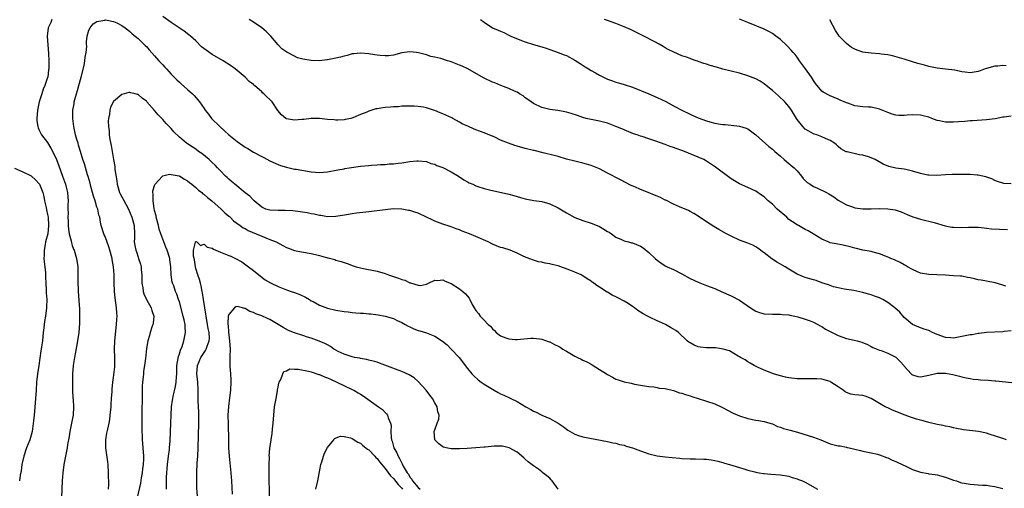
# Model space of a CAD drawing. Units: inches. Extents: x 2568000 to 2571000, y 1500000 to 1503000.
# Drawn here: x 2570290 to 2570529, y 1501029 to 1501143 of the extents above; entities that cross this region are included whole.
import ezdxf

# ---------------------------------------------------------------- set-up
doc = ezdxf.new("R2010")
doc.units = ezdxf.units.IN
doc.header["$MEASUREMENT"] = 0
doc.layers.add('LD25681500_10ft', color=71, linetype='Continuous')

msp = doc.modelspace()

# ---------------------------------------------------------------- linework, layer by layer
at = {"layer": 'LD25681500_10ft'}
for points, elevation in [([(2570298.06, 1501143), (2570297.76, 1501142.24), (2570297.16, 1501141), (2570296.92, 1501139), (2570297.21, 1501134.79), (2570297.29, 1501133), (2570297.28, 1501131), (2570297.25, 1501130.75), (2570297.03, 1501129), (2570297, 1501128.9), (2570296.37, 1501127), (2570295.94, 1501126.06), (2570295.57, 1501125), (2570294.96, 1501123), (2570294.62, 1501121.38), (2570294.57, 1501121), (2570294.4, 1501119), (2570294.43, 1501118.43), (2570294.62, 1501117), (2570294.7, 1501116.7), (2570295, 1501116.13), (2570295.34, 1501115.34), (2570295.52, 1501115), (2570297, 1501113.11), (2570297.81, 1501111.81), (2570299, 1501109.41), (2570299.69, 1501107.69), (2570300.65, 1501105), (2570301.32, 1501103), (2570301.64, 1501101.64), (2570301.81, 1501101), (2570301.9, 1501099.9), (2570302.01, 1501099), (2570301.95, 1501098.05), (2570301.95, 1501097), (2570301.98, 1501095.98), (2570301.91, 1501095), (2570301.98, 1501093.98), (2570302.02, 1501093), (2570302.08, 1501092.08), (2570302.27, 1501091), (2570302.72, 1501089.28), (2570302.78, 1501088.78), (2570303, 1501088.17), (2570303.29, 1501087.29), (2570303.42, 1501087), (2570304.02, 1501085), (2570304.32, 1501083), (2570304.35, 1501081), (2570304.32, 1501080.32), (2570304.32, 1501079), (2570304.39, 1501077.61), (2570304.39, 1501077), (2570304.72, 1501072.72), (2570304.79, 1501071), (2570304.75, 1501069.25), (2570304.56, 1501067), (2570304.29, 1501065), (2570303.78, 1501062.22), (2570303.5, 1501061), (2570303.18, 1501059), (2570303.07, 1501057), (2570303.06, 1501055.06), (2570303.08, 1501053), (2570303.17, 1501051.17), (2570303.21, 1501050.79), (2570303.3, 1501049), (2570303.2, 1501047), (2570302.82, 1501045), (2570302.39, 1501043), (2570302.24, 1501041.76), (2570301.84, 1501039.84), (2570301.76, 1501039), (2570301.4, 1501037.4), (2570301.33, 1501037), (2570300.92, 1501035), (2570300.67, 1501033), (2570300.53, 1501031), (2570300.4, 1501027)], 9020), ([(2570311.83, 1501029), (2570311.87, 1501030.13), (2570311.87, 1501031), (2570311.8, 1501031.8), (2570311.78, 1501033), (2570311.68, 1501035), (2570311.63, 1501035.63), (2570311.18, 1501039), (2570311.16, 1501041), (2570311.41, 1501042.59), (2570311.6, 1501043.6), (2570311.94, 1501045), (2570312.12, 1501045.88), (2570312.24, 1501047), (2570312.41, 1501049), (2570312.41, 1501049.59), (2570312.55, 1501051), (2570312.68, 1501052.68), (2570312.68, 1501053), (2570312.69, 1501053.31), (2570312.83, 1501055), (2570313, 1501056.14), (2570313.3, 1501058.7), (2570313.35, 1501061), (2570313.28, 1501063), (2570313.33, 1501065), (2570313.77, 1501069), (2570313.81, 1501070.19), (2570313.87, 1501071), (2570313.84, 1501071.84), (2570313.75, 1501073), (2570313.41, 1501075.41), (2570313.24, 1501077), (2570313.17, 1501079.17), (2570313.17, 1501081), (2570313.05, 1501082.95), (2570312.71, 1501084.71), (2570312.67, 1501085), (2570312.1, 1501087), (2570311.85, 1501087.85), (2570311, 1501090.3), (2570310.77, 1501090.77), (2570310.64, 1501091), (2570310, 1501093), (2570309.82, 1501093.82), (2570309.68, 1501095), (2570309.48, 1501095.48), (2570309.19, 1501097), (2570309, 1501097.48), (2570308.53, 1501099), (2570308.15, 1501100.15), (2570307.94, 1501101), (2570307.52, 1501102.48), (2570307.31, 1501103.31), (2570306.86, 1501104.86), (2570306.72, 1501105.28), (2570305.95, 1501107.95), (2570305.6, 1501109), (2570305, 1501110.94), (2570304.54, 1501112.54), (2570304.39, 1501113), (2570304.12, 1501113.88), (2570303.81, 1501115), (2570303.35, 1501117), (2570303.11, 1501119), (2570303.14, 1501121), (2570303.43, 1501122.57), (2570303.47, 1501123), (2570303.62, 1501123.62), (2570304.02, 1501125), (2570304.26, 1501125.74), (2570304.62, 1501127), (2570305.17, 1501129), (2570305.85, 1501131.85), (2570306.08, 1501133), (2570306.16, 1501133.84), (2570306.38, 1501135), (2570306.53, 1501136.53), (2570306.49, 1501137), (2570306.42, 1501137.58), (2570306.61, 1501139), (2570307, 1501140.39), (2570307.31, 1501141), (2570308.07, 1501141.93), (2570309, 1501142.5), (2570310.87, 1501142.87), (2570311, 1501142.92), (2570311.09, 1501142.91), (2570313, 1501142.56), (2570313.78, 1501142.22), (2570315, 1501141.59), (2570315.85, 1501141), (2570316.46, 1501140.46), (2570317, 1501140.09), (2570317.53, 1501139.53), (2570318.28, 1501139), (2570319, 1501138.37), (2570320.41, 1501137), (2570320.7, 1501136.7), (2570321, 1501136.43), (2570321.64, 1501135.64), (2570323, 1501134.21), (2570324.05, 1501133), (2570324.52, 1501132.52), (2570325, 1501131.97), (2570325.47, 1501131.47), (2570325.86, 1501131), (2570327, 1501129.72), (2570328.38, 1501128.38), (2570329, 1501127.76), (2570329.43, 1501127.43), (2570331, 1501126.01), (2570332.16, 1501125), (2570332.57, 1501124.57), (2570333.49, 1501123.49), (2570333.87, 1501123), (2570335, 1501121.37), (2570335.24, 1501121), (2570336.05, 1501120.05), (2570336.83, 1501119), (2570338.82, 1501117), (2570339.98, 1501115.98), (2570341, 1501115.03), (2570343, 1501113.43), (2570344.43, 1501112.43), (2570345, 1501112.01), (2570345.66, 1501111.66), (2570347, 1501110.83), (2570349, 1501109.73), (2570349.49, 1501109.49), (2570351, 1501108.68), (2570353, 1501107.78), (2570353.58, 1501107.58), (2570355, 1501107.14), (2570357, 1501106.71), (2570357.33, 1501106.67), (2570361, 1501106.06), (2570362.07, 1501105.93), (2570363, 1501105.84), (2570365, 1501106), (2570367.51, 1501106.49), (2570369, 1501106.76), (2570369.19, 1501106.81), (2570370.24, 1501107), (2570373, 1501107.43), (2570375, 1501107.6), (2570375.68, 1501107.68), (2570377, 1501107.7), (2570377.83, 1501107.83), (2570379, 1501107.82), (2570379.96, 1501107.96), (2570381, 1501107.99), (2570382.15, 1501108.15), (2570383, 1501108.2), (2570384.45, 1501108.45), (2570385, 1501108.5), (2570386.7, 1501108.7), (2570387, 1501108.71), (2570389, 1501108.51), (2570390.07, 1501108.07), (2570391, 1501107.87), (2570391.54, 1501107.54), (2570393, 1501107.06), (2570395, 1501106.03), (2570396.79, 1501105), (2570398.11, 1501104.11), (2570399, 1501103.58), (2570399.37, 1501103.37), (2570400.29, 1501103), (2570401, 1501102.65), (2570401.5, 1501102.5), (2570403, 1501101.98), (2570404.32, 1501101.68), (2570405.39, 1501101.39), (2570407.24, 1501101), (2570409, 1501100.57), (2570410.25, 1501100.25), (2570411, 1501100.03), (2570411.83, 1501099.83), (2570413, 1501099.5), (2570415.11, 1501099.11), (2570417, 1501098.8), (2570419, 1501098.23), (2570421, 1501097.25), (2570423, 1501096.05), (2570425, 1501094.94), (2570427, 1501094.18), (2570429, 1501093.56), (2570430.43, 1501093), (2570431, 1501092.75), (2570432.11, 1501092.11), (2570433, 1501091.55), (2570433.35, 1501091.35), (2570433.93, 1501091), (2570435, 1501090.2), (2570436.39, 1501089.61), (2570437, 1501089.31), (2570438.1, 1501089), (2570438.82, 1501088.82), (2570439, 1501088.79), (2570441, 1501087.97), (2570441.59, 1501087.59), (2570443, 1501086.45), (2570444.56, 1501085), (2570445, 1501084.56), (2570445.92, 1501083.92), (2570447, 1501083.23), (2570447.47, 1501083), (2570449, 1501082.32), (2570451, 1501081.25), (2570453, 1501080.13), (2570455, 1501079.23), (2570457, 1501078.47), (2570459, 1501077.67), (2570460.58, 1501077), (2570463, 1501075.9), (2570465, 1501074.87), (2570467.66, 1501073), (2570469, 1501072.17), (2570469.88, 1501071.88), (2570471, 1501071.55), (2570473, 1501071.45), (2570475, 1501071.47), (2570475.4, 1501071.4), (2570477, 1501071.3), (2570477.23, 1501071.23), (2570478.43, 1501071), (2570479.16, 1501070.84), (2570481, 1501070.26), (2570482.14, 1501069.86), (2570483, 1501069.53), (2570484.03, 1501069), (2570484.63, 1501068.63), (2570485, 1501068.45), (2570485.86, 1501067.86), (2570487.16, 1501067.16), (2570489, 1501066.26), (2570491, 1501065.59), (2570492.84, 1501065.16), (2570493.61, 1501065), (2570494.7, 1501064.7), (2570496.1, 1501064.1), (2570497, 1501063.62), (2570497.38, 1501063.38), (2570499, 1501062.72), (2570499.38, 1501062.62), (2570501, 1501062.05), (2570501.67, 1501061.67), (2570503, 1501061.03), (2570504.02, 1501060.02), (2570504.91, 1501059), (2570505, 1501058.87), (2570506.71, 1501057), (2570506.85, 1501056.85), (2570507, 1501056.75), (2570508.36, 1501056.36), (2570509, 1501056.27), (2570511, 1501056.64), (2570513, 1501057.12), (2570515, 1501057.15), (2570516.82, 1501056.82), (2570518.43, 1501056.43), (2570519, 1501056.26), (2570520.03, 1501056.03), (2570521, 1501055.9), (2570521.73, 1501055.73), (2570523, 1501055.66), (2570523.56, 1501055.56), (2570525.42, 1501055.42), (2570527, 1501055.26), (2570527.26, 1501055.26), (2570531.11, 1501054.89)], 9010), ([(2570531, 1501067.43), (2570529.25, 1501067.25), (2570529, 1501067.2), (2570525, 1501066.99), (2570523.24, 1501066.76), (2570523, 1501066.76), (2570521.51, 1501066.49), (2570521, 1501066.45), (2570519, 1501066.02), (2570517, 1501065.66), (2570516.3, 1501065.7), (2570515, 1501065.81), (2570513, 1501066.54), (2570511.9, 1501067), (2570511, 1501067.48), (2570509.86, 1501067.86), (2570509, 1501068.16), (2570507, 1501068.95), (2570505, 1501070.7), (2570503.94, 1501071.94), (2570502.77, 1501073), (2570501, 1501074.34), (2570499.84, 1501075), (2570499, 1501075.43), (2570497.81, 1501075.81), (2570497, 1501076.17), (2570496.33, 1501076.33), (2570495, 1501076.77), (2570492.78, 1501077.22), (2570490.44, 1501077.56), (2570489, 1501077.86), (2570487.86, 1501078.14), (2570487, 1501078.43), (2570486.6, 1501078.6), (2570485, 1501079.09), (2570483.62, 1501079.62), (2570483, 1501079.78), (2570482.08, 1501080.08), (2570481, 1501080.38), (2570480.54, 1501080.54), (2570479, 1501081.19), (2570477, 1501082.39), (2570476.08, 1501083), (2570475, 1501083.65), (2570474.12, 1501084.12), (2570473, 1501084.83), (2570472.89, 1501084.89), (2570471, 1501086.35), (2570470.61, 1501086.61), (2570470.09, 1501087), (2570469.5, 1501087.5), (2570469, 1501087.86), (2570468.24, 1501088.24), (2570467, 1501088.74), (2570465, 1501089.46), (2570463, 1501090.38), (2570461.89, 1501091), (2570460, 1501092), (2570458.75, 1501092.75), (2570457, 1501093.87), (2570455, 1501095.24), (2570453.91, 1501095.91), (2570453, 1501096.42), (2570452.62, 1501096.62), (2570450.48, 1501097.52), (2570449, 1501098.18), (2570447.14, 1501099.14), (2570447, 1501099.19), (2570445.82, 1501099.82), (2570445, 1501100.14), (2570444.4, 1501100.4), (2570442.87, 1501101), (2570441, 1501101.76), (2570439.64, 1501102.36), (2570438.73, 1501102.73), (2570436.09, 1501104.09), (2570433, 1501105.74), (2570431, 1501106.75), (2570429, 1501107.56), (2570427.9, 1501107.9), (2570427, 1501108.12), (2570426.31, 1501108.31), (2570425, 1501108.58), (2570423, 1501109.13), (2570421, 1501109.75), (2570419.98, 1501110.02), (2570417.32, 1501110.68), (2570415.18, 1501111.18), (2570415, 1501111.24), (2570413, 1501111.72), (2570411, 1501112.27), (2570410.44, 1501112.44), (2570408.95, 1501112.95), (2570407, 1501113.75), (2570405.58, 1501114.42), (2570403, 1501115.51), (2570401.89, 1501115.89), (2570401, 1501116.26), (2570400.43, 1501116.43), (2570399.19, 1501117), (2570397.67, 1501117.67), (2570397, 1501118.08), (2570395.44, 1501119), (2570395.14, 1501119.14), (2570393, 1501120.07), (2570392.32, 1501120.32), (2570391, 1501120.91), (2570390.73, 1501121), (2570389, 1501121.54), (2570388.3, 1501121.7), (2570387, 1501121.9), (2570386.04, 1501121.96), (2570385, 1501121.98), (2570384.06, 1501121.94), (2570383, 1501121.93), (2570382.17, 1501121.83), (2570381, 1501121.82), (2570380.28, 1501121.72), (2570379, 1501121.63), (2570378.44, 1501121.56), (2570377, 1501121.31), (2570376.71, 1501121.29), (2570375, 1501120.77), (2570374.51, 1501120.51), (2570373, 1501119.91), (2570371.11, 1501119.11), (2570370.67, 1501119), (2570369.26, 1501118.74), (2570369, 1501118.67), (2570367.45, 1501118.55), (2570367, 1501118.54), (2570366.62, 1501118.62), (2570365, 1501118.7), (2570363, 1501118.94), (2570361, 1501118.99), (2570359.23, 1501118.77), (2570358.75, 1501118.75), (2570357, 1501118.59), (2570355, 1501118.92), (2570354.85, 1501119), (2570353.84, 1501119.84), (2570352.93, 1501120.93), (2570351.56, 1501123), (2570351.28, 1501123.28), (2570351, 1501123.58), (2570350.22, 1501124.22), (2570349.49, 1501125), (2570349.2, 1501125.2), (2570349, 1501125.41), (2570347.22, 1501127), (2570347.09, 1501127.09), (2570347, 1501127.19), (2570345.97, 1501127.97), (2570345.02, 1501129), (2570342.57, 1501131), (2570341.65, 1501131.65), (2570339.66, 1501133), (2570337, 1501134.55), (2570335.54, 1501135.54), (2570334.41, 1501136.41), (2570333, 1501137.79), (2570331.69, 1501139), (2570331.32, 1501139.32), (2570330.17, 1501140.17), (2570328.98, 1501140.98), (2570327, 1501142.25), (2570325, 1501143.7)], 9020), ([(2570529.71, 1501078.29), (2570529, 1501078.53), (2570527.11, 1501079.11), (2570525, 1501079.5), (2570523.7, 1501079.7), (2570523, 1501079.83), (2570522.04, 1501080.04), (2570521, 1501080.3), (2570520.39, 1501080.39), (2570519, 1501080.69), (2570518.69, 1501080.69), (2570517, 1501080.82), (2570515, 1501080.91), (2570512.96, 1501081.04), (2570511, 1501081.12), (2570509, 1501081.45), (2570508.24, 1501081.76), (2570507, 1501082.34), (2570505.84, 1501083), (2570505.33, 1501083.33), (2570505, 1501083.49), (2570504.04, 1501084.04), (2570502.66, 1501084.66), (2570501.74, 1501085), (2570501.24, 1501085.24), (2570500.47, 1501085.53), (2570499, 1501086.12), (2570497.48, 1501086.52), (2570497, 1501086.66), (2570495, 1501087.04), (2570493.43, 1501087.43), (2570493, 1501087.52), (2570491.85, 1501087.85), (2570490.21, 1501088.21), (2570488.52, 1501088.52), (2570487, 1501088.83), (2570486.52, 1501089), (2570485, 1501089.7), (2570482.92, 1501091), (2570481.72, 1501091.72), (2570481, 1501092.07), (2570479.36, 1501093), (2570479, 1501093.16), (2570477.88, 1501093.88), (2570477, 1501094.49), (2570476.48, 1501095), (2570474.2, 1501097), (2570473, 1501098.19), (2570471.94, 1501099), (2570471, 1501099.94), (2570470.35, 1501100.35), (2570469, 1501101.32), (2570467, 1501102.25), (2570465, 1501103.1), (2570463.81, 1501103.81), (2570463, 1501104.32), (2570459.2, 1501107.2), (2570458.01, 1501108.01), (2570457, 1501108.62), (2570456.32, 1501109), (2570455, 1501109.6), (2570451.63, 1501111), (2570451, 1501111.23), (2570449.67, 1501111.67), (2570449, 1501111.96), (2570448.2, 1501112.2), (2570447, 1501112.68), (2570446.75, 1501112.75), (2570446.08, 1501113), (2570444.42, 1501113.58), (2570443, 1501114.03), (2570441.42, 1501114.58), (2570441, 1501114.71), (2570440.18, 1501115), (2570439.29, 1501115.29), (2570437, 1501116.19), (2570436.45, 1501116.45), (2570435, 1501117.05), (2570433, 1501117.82), (2570431, 1501118.36), (2570429, 1501118.73), (2570427.79, 1501119), (2570427, 1501119.22), (2570425.69, 1501119.69), (2570424.18, 1501120.18), (2570423, 1501120.5), (2570422.59, 1501120.59), (2570420.91, 1501120.91), (2570419, 1501121.18), (2570417, 1501121.64), (2570415, 1501122.62), (2570414.46, 1501123), (2570413.62, 1501123.62), (2570413, 1501124.03), (2570412.45, 1501124.45), (2570411.59, 1501125), (2570411, 1501125.35), (2570410.37, 1501125.63), (2570409, 1501126.29), (2570407.1, 1501127), (2570405.61, 1501127.61), (2570405, 1501127.83), (2570403, 1501128.73), (2570402.82, 1501128.82), (2570399.04, 1501131.04), (2570397.66, 1501131.66), (2570397, 1501131.95), (2570396.23, 1501132.23), (2570395, 1501132.72), (2570394.78, 1501132.78), (2570394.14, 1501133), (2570392.5, 1501133.5), (2570391, 1501133.85), (2570390.04, 1501134.04), (2570389, 1501134.39), (2570387.07, 1501134.93), (2570386.55, 1501135), (2570385, 1501135.16), (2570383.67, 1501135), (2570383, 1501134.89), (2570381, 1501134.36), (2570379.81, 1501134.19), (2570379, 1501134.16), (2570377.75, 1501134.25), (2570377, 1501134.33), (2570375.4, 1501134.6), (2570375, 1501134.65), (2570373, 1501134.85), (2570371.33, 1501134.67), (2570371, 1501134.64), (2570369.73, 1501134.27), (2570369, 1501134.12), (2570368.12, 1501133.88), (2570367, 1501133.61), (2570365, 1501133.23), (2570364.78, 1501133.22), (2570363, 1501133), (2570361, 1501133.02), (2570359, 1501133.38), (2570357.71, 1501133.71), (2570357, 1501134.11), (2570355.26, 1501135), (2570355.07, 1501135.07), (2570353.92, 1501135.92), (2570353, 1501136.82), (2570351.19, 1501139), (2570350.11, 1501140.11), (2570349, 1501141), (2570347, 1501142.36), (2570345.97, 1501143)], 9030), ([(2570402.15, 1501143), (2570403, 1501142.35), (2570405.06, 1501141), (2570406.42, 1501140.42), (2570407, 1501140.15), (2570407.82, 1501139.82), (2570409, 1501139.21), (2570409.46, 1501139), (2570412.11, 1501137.89), (2570413, 1501137.58), (2570415, 1501136.95), (2570417, 1501136.39), (2570418.04, 1501136.04), (2570419, 1501135.76), (2570421, 1501135.02), (2570422.44, 1501134.44), (2570423, 1501134.24), (2570425, 1501133.17), (2570426.3, 1501132.3), (2570427.54, 1501131.54), (2570428.33, 1501131), (2570429, 1501130.61), (2570430.05, 1501130.05), (2570431, 1501129.49), (2570431.98, 1501129), (2570433, 1501128.52), (2570434.14, 1501128.14), (2570435, 1501127.81), (2570435.64, 1501127.64), (2570437, 1501127.23), (2570439, 1501126.56), (2570443, 1501124.94), (2570445, 1501124.11), (2570447.1, 1501123.1), (2570449, 1501122.09), (2570451, 1501120.99), (2570453, 1501120), (2570453.71, 1501119.71), (2570455, 1501119.13), (2570457, 1501118.43), (2570457.82, 1501118.18), (2570459, 1501117.87), (2570460.41, 1501117.59), (2570461, 1501117.53), (2570461.53, 1501117.53), (2570463, 1501117.38), (2570465, 1501117.15), (2570466.61, 1501116.61), (2570467, 1501116.44), (2570469, 1501115), (2570472.17, 1501112.17), (2570473, 1501111.54), (2570473.6, 1501111), (2570475, 1501109.8), (2570475.9, 1501109), (2570476.47, 1501108.47), (2570477, 1501108.08), (2570477.59, 1501107.59), (2570478.31, 1501107), (2570479, 1501106.25), (2570480.08, 1501105), (2570480.45, 1501104.45), (2570481, 1501103.95), (2570481.45, 1501103.45), (2570482.15, 1501103), (2570483, 1501102.49), (2570483.92, 1501102.08), (2570486.13, 1501101), (2570486.7, 1501100.7), (2570487.95, 1501099.95), (2570489, 1501099.17), (2570491, 1501097.99), (2570492.49, 1501097.51), (2570493, 1501097.33), (2570495, 1501097.08), (2570497, 1501097.07), (2570499, 1501097.12), (2570501, 1501097.08), (2570502.81, 1501096.81), (2570504.31, 1501096.31), (2570505.69, 1501095.69), (2570507.1, 1501095.1), (2570509, 1501094.53), (2570512.31, 1501093.69), (2570514.95, 1501092.95), (2570516.61, 1501092.61), (2570517, 1501092.57), (2570519, 1501092.52), (2570520.61, 1501092.61), (2570522.6, 1501092.6), (2570523, 1501092.58), (2570524.41, 1501092.41), (2570525, 1501092.36), (2570526.2, 1501092.2), (2570528.11, 1501092.11), (2570530.07, 1501092.07)], 9040), ([(2570531, 1501103.14), (2570529.23, 1501103.23), (2570529, 1501103.27), (2570527.7, 1501103.7), (2570527, 1501103.95), (2570526.3, 1501104.3), (2570524.83, 1501104.83), (2570523, 1501105.24), (2570522.76, 1501105.24), (2570521, 1501105.39), (2570518.6, 1501105.4), (2570516.63, 1501105.37), (2570515, 1501105.28), (2570512.88, 1501105.12), (2570511, 1501105.18), (2570510.78, 1501105.22), (2570509, 1501105.61), (2570507, 1501106.19), (2570505.43, 1501106.57), (2570505, 1501106.65), (2570503, 1501106.95), (2570501.3, 1501107.3), (2570499.9, 1501107.9), (2570497.97, 1501109), (2570497, 1501109.45), (2570496.37, 1501109.63), (2570495, 1501110.07), (2570494.17, 1501110.17), (2570491.13, 1501110.87), (2570491, 1501110.87), (2570490.91, 1501110.91), (2570489.61, 1501111.61), (2570489, 1501112.16), (2570488.59, 1501112.59), (2570488.08, 1501113), (2570487, 1501113.62), (2570485.89, 1501114.11), (2570485, 1501114.53), (2570483.78, 1501115), (2570483.18, 1501115.18), (2570483, 1501115.26), (2570481.86, 1501115.86), (2570481, 1501116.41), (2570480.36, 1501117), (2570479, 1501118.75), (2570478.82, 1501119), (2570477.61, 1501121), (2570477, 1501121.85), (2570476.01, 1501123), (2570474.46, 1501124.46), (2570473, 1501125.77), (2570471.5, 1501127), (2570471, 1501127.39), (2570470.01, 1501128.01), (2570469, 1501128.57), (2570467, 1501129.37), (2570465, 1501129.96), (2570461, 1501130.99), (2570459.42, 1501131.42), (2570457.87, 1501131.87), (2570457, 1501132.17), (2570456.35, 1501132.35), (2570455, 1501132.84), (2570454.87, 1501132.87), (2570454.48, 1501133), (2570453.35, 1501133.35), (2570453, 1501133.51), (2570452.16, 1501133.84), (2570451, 1501134.22), (2570449.07, 1501135.07), (2570447.73, 1501135.73), (2570447, 1501136.12), (2570446.46, 1501136.46), (2570445.54, 1501137), (2570444.42, 1501137.58), (2570441.78, 1501139), (2570438.56, 1501140.56), (2570437, 1501141.23), (2570435, 1501142.03), (2570433, 1501142.76), (2570432.26, 1501143)], 9050), ([(2570531, 1501119.53), (2570529.31, 1501119.31), (2570529, 1501119.29), (2570527.07, 1501118.93), (2570525, 1501118.67), (2570521.6, 1501118.4), (2570521, 1501118.37), (2570519.76, 1501118.24), (2570518.18, 1501118.18), (2570517, 1501118.07), (2570515, 1501118.07), (2570513.61, 1501118.39), (2570513, 1501118.51), (2570511.74, 1501119), (2570511, 1501119.26), (2570509.63, 1501119.63), (2570509, 1501119.78), (2570507, 1501119.88), (2570505.75, 1501119.75), (2570505, 1501119.71), (2570503.73, 1501119.73), (2570503, 1501119.77), (2570502.05, 1501120.05), (2570501, 1501120.4), (2570499, 1501121.25), (2570498.71, 1501121.29), (2570497, 1501121.69), (2570496.31, 1501121.69), (2570495, 1501121.8), (2570493, 1501122.08), (2570491.3, 1501122.7), (2570491, 1501122.79), (2570489.46, 1501123.46), (2570489, 1501123.68), (2570487, 1501124.47), (2570485.36, 1501125.36), (2570485, 1501125.63), (2570483.5, 1501127.5), (2570483, 1501128.16), (2570482.48, 1501129), (2570481.03, 1501131.03), (2570479.56, 1501133), (2570479, 1501133.85), (2570478.5, 1501134.5), (2570478.05, 1501135), (2570477.6, 1501135.6), (2570476.63, 1501136.63), (2570475, 1501138.17), (2570473.87, 1501139), (2570473.38, 1501139.38), (2570473, 1501139.64), (2570472.11, 1501140.11), (2570471, 1501140.66), (2570467, 1501142.3), (2570465.05, 1501143.05)], 9060), ([(2570529.74, 1501131.74), (2570529, 1501131.81), (2570527.71, 1501131.71), (2570527, 1501131.69), (2570525, 1501131.14), (2570524.7, 1501131), (2570523.45, 1501130.55), (2570523, 1501130.41), (2570521, 1501130.05), (2570519.78, 1501130.22), (2570519, 1501130.27), (2570517.31, 1501130.69), (2570515.01, 1501130.99), (2570513, 1501131.17), (2570511, 1501131.6), (2570509.9, 1501131.9), (2570509, 1501132.17), (2570508.33, 1501132.33), (2570507, 1501132.77), (2570505, 1501133.37), (2570502.17, 1501134.17), (2570501, 1501134.39), (2570499.42, 1501134.58), (2570499, 1501134.66), (2570497, 1501134.8), (2570495, 1501135.1), (2570493.57, 1501135.57), (2570493, 1501135.8), (2570492.22, 1501136.22), (2570491, 1501137.15), (2570489.2, 1501139), (2570489, 1501139.33), (2570488.34, 1501140.34), (2570486.96, 1501142.96)], 9070), ([(2570529.87, 1501041), (2570529, 1501041.33), (2570525.61, 1501042.39), (2570525, 1501042.56), (2570523.03, 1501043.03), (2570519.44, 1501043.44), (2570519, 1501043.5), (2570517.74, 1501043.74), (2570517, 1501043.89), (2570516.1, 1501044.1), (2570515, 1501044.3), (2570514.44, 1501044.44), (2570513, 1501044.7), (2570511, 1501045.21), (2570509.61, 1501045.61), (2570509, 1501045.75), (2570508, 1501046), (2570507, 1501046.29), (2570505, 1501047.03), (2570503.64, 1501047.64), (2570502.19, 1501048.19), (2570501, 1501048.75), (2570500.8, 1501048.8), (2570500.38, 1501049), (2570499, 1501049.76), (2570497, 1501050.99), (2570495.56, 1501051.56), (2570495, 1501051.72), (2570493, 1501051.9), (2570492.08, 1501052.08), (2570491, 1501052.44), (2570490.64, 1501052.64), (2570490.18, 1501053), (2570489, 1501053.82), (2570487.2, 1501055), (2570487, 1501055.11), (2570485, 1501055.69), (2570483.79, 1501055.79), (2570483, 1501055.81), (2570481.82, 1501055.82), (2570481, 1501055.76), (2570479.78, 1501055.78), (2570479, 1501055.76), (2570477, 1501056.02), (2570476.19, 1501056.19), (2570474.61, 1501056.61), (2570473.31, 1501057), (2570471, 1501057.89), (2570469.39, 1501058.61), (2570468.58, 1501059), (2570467.61, 1501059.61), (2570467, 1501059.94), (2570466.38, 1501060.38), (2570465.23, 1501061), (2570465, 1501061.14), (2570464.71, 1501061.29), (2570462.56, 1501062.56), (2570461.02, 1501063.02), (2570459.27, 1501063.27), (2570459, 1501063.29), (2570457.3, 1501063.3), (2570457, 1501063.32), (2570455.47, 1501063.47), (2570455, 1501063.56), (2570453.97, 1501063.97), (2570453, 1501064.48), (2570452.69, 1501064.69), (2570452.31, 1501065), (2570450.18, 1501067), (2570449.52, 1501067.52), (2570449, 1501067.86), (2570448.27, 1501068.27), (2570447.05, 1501069), (2570445.59, 1501069.59), (2570445, 1501069.86), (2570443.31, 1501070.69), (2570443, 1501070.83), (2570442.71, 1501071), (2570441.59, 1501071.59), (2570441, 1501071.96), (2570440.33, 1501072.33), (2570439.5, 1501073), (2570439, 1501073.35), (2570437.96, 1501074.04), (2570437, 1501074.63), (2570435.44, 1501075.44), (2570435, 1501075.72), (2570434.11, 1501076.11), (2570433, 1501076.79), (2570432.85, 1501076.85), (2570431, 1501078.04), (2570430.4, 1501078.4), (2570429.68, 1501079), (2570429.26, 1501079.26), (2570429, 1501079.45), (2570428.02, 1501080.02), (2570427, 1501080.75), (2570426.83, 1501080.83), (2570426.53, 1501081), (2570425, 1501081.68), (2570423.84, 1501082.16), (2570421, 1501083.2), (2570419.53, 1501083.53), (2570419, 1501083.71), (2570417.86, 1501083.86), (2570417, 1501084.09), (2570416.22, 1501084.22), (2570415, 1501084.55), (2570413.24, 1501085.24), (2570412.36, 1501085.64), (2570411, 1501086.31), (2570409.29, 1501087), (2570407.56, 1501087.56), (2570407, 1501087.69), (2570405, 1501088.47), (2570403.97, 1501089), (2570401, 1501090.36), (2570399.46, 1501091), (2570397.65, 1501091.65), (2570397, 1501091.91), (2570396.19, 1501092.19), (2570395, 1501092.66), (2570394.74, 1501092.74), (2570393, 1501093.36), (2570391, 1501094.09), (2570390.36, 1501094.36), (2570389.04, 1501095.04), (2570387, 1501095.98), (2570386.21, 1501096.21), (2570385, 1501096.62), (2570384.66, 1501096.66), (2570383, 1501096.98), (2570381, 1501097.03), (2570379, 1501096.84), (2570375, 1501096.34), (2570374.27, 1501096.27), (2570371.99, 1501095.99), (2570371, 1501095.86), (2570369.61, 1501095.61), (2570367, 1501095.18), (2570365, 1501095.13), (2570363.39, 1501095.39), (2570363, 1501095.39), (2570361.72, 1501095.72), (2570361, 1501095.81), (2570360.04, 1501096.04), (2570358.35, 1501096.35), (2570356.59, 1501096.59), (2570354.68, 1501096.68), (2570353, 1501096.66), (2570351, 1501096.71), (2570350.04, 1501097), (2570349, 1501097.43), (2570347.18, 1501099), (2570347.09, 1501099.09), (2570347, 1501099.16), (2570346.13, 1501100.13), (2570345, 1501100.97), (2570342.44, 1501103), (2570341.7, 1501103.7), (2570341, 1501104.26), (2570340.62, 1501104.62), (2570340.18, 1501105), (2570339, 1501106.25), (2570338.25, 1501107), (2570337.67, 1501107.67), (2570337, 1501108.29), (2570336.65, 1501108.65), (2570336.21, 1501109), (2570334.48, 1501110.48), (2570333.68, 1501111), (2570333, 1501111.5), (2570332.1, 1501112.1), (2570330.73, 1501113), (2570329, 1501114.43), (2570327.7, 1501115.7), (2570327, 1501116.51), (2570326.76, 1501116.76), (2570326.56, 1501117), (2570325.79, 1501117.79), (2570325, 1501118.7), (2570323.87, 1501119.87), (2570323, 1501120.91), (2570321.12, 1501123), (2570321, 1501123.15), (2570319.95, 1501123.95), (2570319, 1501124.81), (2570318.84, 1501124.84), (2570318.26, 1501125), (2570317.23, 1501125.23), (2570317, 1501125.32), (2570316.71, 1501125.29), (2570315, 1501124.77), (2570313, 1501123.08), (2570312.3, 1501121.7), (2570312.11, 1501121), (2570312, 1501119.99), (2570311.76, 1501119), (2570311.69, 1501118.31), (2570311.76, 1501117), (2570311.95, 1501115.95), (2570311.98, 1501115), (2570312.12, 1501113.88), (2570312.45, 1501112.45), (2570312.65, 1501111), (2570312.98, 1501109.02), (2570313.3, 1501107.3), (2570313.37, 1501106.63), (2570313.83, 1501103.83), (2570313.93, 1501103), (2570314.48, 1501101), (2570314.65, 1501100.65), (2570315, 1501099.99), (2570315.37, 1501099.37), (2570316.68, 1501097), (2570317.49, 1501095), (2570318.01, 1501093), (2570318.09, 1501091), (2570318.07, 1501089.93), (2570318.03, 1501089), (2570318.18, 1501088.18), (2570318.4, 1501087), (2570318.57, 1501086.57), (2570319, 1501085.31), (2570319.12, 1501085), (2570319.59, 1501083.59), (2570319.7, 1501083), (2570319.72, 1501082.28), (2570319.86, 1501081), (2570319.9, 1501079), (2570320.1, 1501077.9), (2570320.21, 1501077), (2570320.4, 1501076.4), (2570321.04, 1501075.04), (2570322.17, 1501073), (2570322.33, 1501072.33), (2570322.8, 1501071), (2570322.68, 1501069.32), (2570322.6, 1501069), (2570322.33, 1501068.33), (2570321.91, 1501067), (2570321.73, 1501066.27), (2570321.31, 1501065), (2570321, 1501063.18), (2570320.75, 1501060.75), (2570320.53, 1501059), (2570320.33, 1501057.67), (2570320.26, 1501057), (2570320.2, 1501056.2), (2570320.04, 1501055), (2570319.97, 1501054.03), (2570320, 1501052), (2570319.88, 1501047), (2570319.87, 1501045), (2570319.9, 1501043), (2570319.96, 1501042.04), (2570319.99, 1501041), (2570320.05, 1501040.05), (2570320.17, 1501039), (2570320.29, 1501037), (2570320.28, 1501036.28), (2570320.21, 1501035), (2570320.06, 1501033.94), (2570319.97, 1501033), (2570319.76, 1501031.76), (2570319.53, 1501030.47), (2570318.76, 1501027)], 9000), ([(2570289, 1501106.93), (2570291, 1501105.99), (2570293, 1501105.09), (2570293.11, 1501105), (2570294.1, 1501104.1), (2570295, 1501103.15), (2570295.06, 1501103.06), (2570295.81, 1501101), (2570296.06, 1501100.06), (2570296.27, 1501099), (2570296.62, 1501097.38), (2570296.77, 1501096.77), (2570297, 1501095.7), (2570297.11, 1501095), (2570297.25, 1501093), (2570297.03, 1501090.97), (2570296.52, 1501089), (2570296.39, 1501088.39), (2570296.16, 1501087), (2570296.2, 1501085.8), (2570296.13, 1501085), (2570296.15, 1501084.15), (2570296.32, 1501083), (2570296.46, 1501081.54), (2570296.48, 1501081), (2570296.47, 1501080.47), (2570296.54, 1501079), (2570296.66, 1501077.34), (2570296.65, 1501076.65), (2570296.79, 1501075), (2570296.77, 1501073.23), (2570296.76, 1501073), (2570296.52, 1501071), (2570296.29, 1501069.71), (2570296.13, 1501068.13), (2570295.95, 1501067), (2570295.73, 1501065), (2570295.55, 1501063.55), (2570295.47, 1501063), (2570295.39, 1501062.61), (2570294.84, 1501059), (2570294.56, 1501057), (2570294.35, 1501055), (2570294.21, 1501053), (2570294.09, 1501051), (2570293.82, 1501047.82), (2570293.73, 1501047), (2570293.6, 1501045.6), (2570293.22, 1501043), (2570293, 1501042.14), (2570292.68, 1501041), (2570291.92, 1501039), (2570291.24, 1501037), (2570290.79, 1501035), (2570290.58, 1501033.42), (2570290.38, 1501032.38), (2570290.21, 1501031)], 9030), ([(2570325.9, 1501029), (2570325.89, 1501031.89), (2570325.93, 1501033), (2570326.03, 1501033.97), (2570326.1, 1501035), (2570326.38, 1501037), (2570326.6, 1501038.6), (2570326.64, 1501039), (2570326.77, 1501040.77), (2570326.9, 1501045), (2570326.99, 1501047), (2570327.11, 1501049), (2570327.37, 1501050.63), (2570327.4, 1501051), (2570327.48, 1501051.48), (2570328.09, 1501053.91), (2570328.24, 1501055), (2570328.28, 1501056.28), (2570328.35, 1501057), (2570328.4, 1501059), (2570328.77, 1501061.23), (2570329, 1501061.85), (2570329.28, 1501062.72), (2570329.66, 1501063.66), (2570330.12, 1501065), (2570330.22, 1501065.79), (2570330.49, 1501067), (2570330.44, 1501068.44), (2570330.38, 1501069), (2570330.14, 1501070.14), (2570329.93, 1501071), (2570329, 1501074.44), (2570328.83, 1501075), (2570328.37, 1501076.37), (2570328.1, 1501077), (2570327.62, 1501078.38), (2570327.37, 1501079), (2570327.27, 1501079.27), (2570327.02, 1501081), (2570326.91, 1501083), (2570326.68, 1501084.68), (2570326.65, 1501085), (2570326.02, 1501087), (2570325.73, 1501087.73), (2570325.2, 1501089), (2570324.47, 1501091), (2570324.11, 1501092.11), (2570323.93, 1501093), (2570323.39, 1501095), (2570323.34, 1501095.34), (2570323, 1501096.61), (2570322.88, 1501097.12), (2570322.63, 1501099), (2570322.67, 1501100.67), (2570322.59, 1501101), (2570322.57, 1501101.43), (2570323.05, 1501102.95), (2570324.92, 1501105), (2570324.96, 1501105.04), (2570326.57, 1501105.43), (2570327, 1501105.42), (2570328.94, 1501105.06), (2570329.08, 1501105), (2570330.23, 1501104.23), (2570331, 1501103.84), (2570331.45, 1501103.45), (2570332.03, 1501103), (2570333, 1501102.19), (2570333.61, 1501101.61), (2570334.42, 1501101), (2570334.72, 1501100.72), (2570335, 1501100.51), (2570335.8, 1501099.8), (2570336.89, 1501099), (2570339.13, 1501097), (2570340.06, 1501096.06), (2570341, 1501095.3), (2570341.15, 1501095.15), (2570341.33, 1501095), (2570342.17, 1501094.17), (2570343.73, 1501093), (2570344.47, 1501092.47), (2570345, 1501092.26), (2570345.75, 1501091.75), (2570347.62, 1501091), (2570349, 1501090.38), (2570350.02, 1501090.02), (2570351, 1501089.6), (2570352.48, 1501089), (2570354.13, 1501088.13), (2570355, 1501087.69), (2570355.49, 1501087.49), (2570357, 1501086.97), (2570358.63, 1501086.63), (2570361, 1501086.21), (2570363, 1501085.72), (2570364.76, 1501085.24), (2570365, 1501085.18), (2570365.16, 1501085.16), (2570365.79, 1501085), (2570366.74, 1501084.74), (2570367, 1501084.62), (2570368.3, 1501084.3), (2570369, 1501084.01), (2570369.77, 1501083.77), (2570371.22, 1501083.22), (2570371.9, 1501083), (2570373, 1501082.7), (2570373.35, 1501082.65), (2570377, 1501081.95), (2570379, 1501081.35), (2570379.81, 1501081), (2570381, 1501080.62), (2570382.21, 1501080.21), (2570383, 1501079.9), (2570383.72, 1501079.72), (2570385, 1501079.1), (2570385.1, 1501079.1), (2570387, 1501078.5), (2570387.54, 1501078.46), (2570389, 1501078.78), (2570389.48, 1501079), (2570391, 1501079.73), (2570391.69, 1501079.69), (2570393, 1501079.8), (2570393.51, 1501079.51), (2570395, 1501078.94), (2570397, 1501077.64), (2570397.8, 1501077), (2570398.45, 1501076.45), (2570399.36, 1501075.36), (2570399.57, 1501075), (2570400.14, 1501073.86), (2570400.61, 1501073), (2570401, 1501072.37), (2570401.61, 1501071.61), (2570402.04, 1501071), (2570403, 1501069.99), (2570404.02, 1501069), (2570404.55, 1501068.55), (2570405, 1501067.88), (2570405.52, 1501067.52), (2570405.92, 1501067), (2570407, 1501066.2), (2570408.26, 1501065.74), (2570409, 1501065.51), (2570410.65, 1501065.35), (2570411, 1501065.35), (2570414.36, 1501065.64), (2570415, 1501065.65), (2570416.49, 1501065.51), (2570417, 1501065.43), (2570418.8, 1501064.8), (2570419, 1501064.76), (2570420.11, 1501064.11), (2570421, 1501063.74), (2570421.43, 1501063.43), (2570422.15, 1501063), (2570422.65, 1501062.65), (2570423, 1501062.48), (2570425, 1501061.3), (2570425.67, 1501061), (2570426.53, 1501060.53), (2570427, 1501060.3), (2570427.92, 1501059.92), (2570429, 1501059.31), (2570429.22, 1501059.22), (2570431, 1501058.07), (2570432.74, 1501057), (2570433, 1501056.8), (2570434.21, 1501056.21), (2570435, 1501055.72), (2570435.57, 1501055.57), (2570437, 1501055.07), (2570438.7, 1501054.7), (2570439.49, 1501054.51), (2570441.94, 1501054.06), (2570443, 1501053.9), (2570444.19, 1501053.81), (2570445, 1501053.68), (2570445.53, 1501053.53), (2570447, 1501053.4), (2570449, 1501052.92), (2570450.42, 1501052.42), (2570451, 1501052.28), (2570451.94, 1501051.94), (2570453, 1501051.65), (2570453.48, 1501051.48), (2570455, 1501051.04), (2570457, 1501050.39), (2570459, 1501049.68), (2570460.86, 1501048.86), (2570463.47, 1501047.47), (2570465, 1501046.8), (2570467, 1501046.19), (2570469, 1501045.78), (2570469.67, 1501045.67), (2570471, 1501045.41), (2570472.42, 1501045), (2570473, 1501044.82), (2570474.25, 1501044.25), (2570475, 1501044.05), (2570475.74, 1501043.74), (2570477, 1501043.44), (2570477.33, 1501043.33), (2570479.14, 1501042.86), (2570483, 1501041.61), (2570484.76, 1501041), (2570487, 1501040.04), (2570489, 1501039.51), (2570489.48, 1501039.48), (2570491, 1501039.16), (2570491.15, 1501039.15), (2570491.65, 1501039), (2570494.37, 1501038.37), (2570495, 1501038.19), (2570497, 1501037.83), (2570498.49, 1501037.51), (2570499, 1501037.36), (2570500.68, 1501036.68), (2570501, 1501036.58), (2570502.05, 1501036.05), (2570503, 1501035.7), (2570503.46, 1501035.46), (2570505.44, 1501034.56), (2570507, 1501033.8), (2570509, 1501033.1), (2570510.8, 1501032.8), (2570511, 1501032.75), (2570512.56, 1501032.56), (2570513, 1501032.47), (2570514.18, 1501032.18), (2570515, 1501031.93), (2570515.69, 1501031.69), (2570517, 1501031.21), (2570517.68, 1501031), (2570518.65, 1501030.65), (2570519, 1501030.55), (2570519.54, 1501030.46), (2570521, 1501030.19), (2570523, 1501030.07), (2570524.02, 1501029.98), (2570525, 1501029.93), (2570525.82, 1501029.82), (2570527, 1501029.61), (2570529, 1501029.18)], 8990), ([(2570333.37, 1501027.37), (2570333.27, 1501029.27), (2570333.21, 1501031.21), (2570333.22, 1501033), (2570333.33, 1501035.33), (2570333.45, 1501037), (2570333.55, 1501039), (2570333.72, 1501045), (2570333.72, 1501045.72), (2570333.69, 1501047.69), (2570333.59, 1501050.41), (2570333.56, 1501053), (2570333.46, 1501055), (2570333.27, 1501057), (2570333.37, 1501059), (2570334.18, 1501061), (2570335.32, 1501062.68), (2570335.48, 1501063), (2570335.72, 1501063.72), (2570336.25, 1501065), (2570336.31, 1501065.69), (2570336.21, 1501067), (2570335.98, 1501067.98), (2570335.85, 1501069), (2570335.5, 1501071), (2570335.46, 1501071.46), (2570335.17, 1501073), (2570334.88, 1501075), (2570334.65, 1501076.65), (2570334.57, 1501077), (2570334.33, 1501078.33), (2570334.11, 1501079), (2570333.9, 1501079.9), (2570333.47, 1501081), (2570333, 1501082.58), (2570332.89, 1501083), (2570332.68, 1501084.68), (2570332.44, 1501085.56), (2570332.44, 1501087), (2570332.93, 1501088.93), (2570332.91, 1501089), (2570332.93, 1501089.07), (2570333, 1501089.09), (2570333.22, 1501089), (2570334.14, 1501088.14), (2570335, 1501088.45), (2570335.78, 1501087.78), (2570337, 1501087.47), (2570337.29, 1501087.29), (2570339, 1501086.56), (2570341, 1501085.75), (2570341.54, 1501085.54), (2570342.67, 1501085), (2570344.15, 1501084.15), (2570345.78, 1501083), (2570347, 1501082.05), (2570348.69, 1501080.69), (2570349.85, 1501079.85), (2570351.12, 1501079.12), (2570353, 1501078.19), (2570355, 1501077.38), (2570356.18, 1501077), (2570357, 1501076.7), (2570358.27, 1501076.27), (2570359.61, 1501075.61), (2570360.57, 1501075), (2570361, 1501074.75), (2570361.48, 1501074.52), (2570363, 1501073.7), (2570365, 1501072.97), (2570367, 1501072.48), (2570369, 1501072.11), (2570370.01, 1501072.01), (2570371, 1501071.86), (2570371.83, 1501071.83), (2570373, 1501071.71), (2570373.69, 1501071.69), (2570375, 1501071.56), (2570375.53, 1501071.54), (2570377.31, 1501071.31), (2570379, 1501070.99), (2570381, 1501070.4), (2570381.93, 1501069.93), (2570383, 1501069.47), (2570383.82, 1501069), (2570384.55, 1501068.55), (2570385, 1501068.37), (2570385.92, 1501067.92), (2570387, 1501067.53), (2570387.43, 1501067.43), (2570389, 1501066.92), (2570391, 1501066.11), (2570392.89, 1501064.89), (2570394, 1501064), (2570395.04, 1501063), (2570396.93, 1501061), (2570399, 1501058.26), (2570400.02, 1501057), (2570400.47, 1501056.47), (2570401.54, 1501055.54), (2570402.28, 1501055), (2570403, 1501054.51), (2570405.41, 1501053), (2570406.43, 1501052.43), (2570407, 1501052.18), (2570407.79, 1501051.79), (2570409.18, 1501051.18), (2570409.51, 1501051), (2570411, 1501050.3), (2570413.1, 1501049), (2570414.33, 1501048.33), (2570415, 1501047.92), (2570415.68, 1501047.68), (2570417.05, 1501046.95), (2570419, 1501046.15), (2570420.95, 1501045), (2570422.22, 1501044.22), (2570423, 1501043.54), (2570423.35, 1501043.35), (2570423.9, 1501043), (2570425, 1501042.36), (2570425.95, 1501042.05), (2570427, 1501041.73), (2570433, 1501040.56), (2570434.28, 1501040.28), (2570435, 1501040.17), (2570435.88, 1501039.88), (2570437, 1501039.67), (2570437.47, 1501039.47), (2570439, 1501039.03), (2570441, 1501038.27), (2570442.08, 1501037.92), (2570443, 1501037.58), (2570445, 1501037.08), (2570447, 1501036.82), (2570448.69, 1501036.69), (2570450.51, 1501036.51), (2570451, 1501036.45), (2570453, 1501036.33), (2570454.34, 1501036.34), (2570456.32, 1501036.32), (2570457, 1501036.27), (2570458.12, 1501036.12), (2570459, 1501035.97), (2570459.76, 1501035.76), (2570461, 1501035.46), (2570461.34, 1501035.34), (2570462.62, 1501035), (2570465, 1501034.24), (2570466.06, 1501033.94), (2570467, 1501033.63), (2570468.78, 1501033.22), (2570469, 1501033.14), (2570469.82, 1501033), (2570470.81, 1501032.81), (2570471, 1501032.78), (2570472.61, 1501032.61), (2570475, 1501032.47), (2570477, 1501032.14), (2570477.84, 1501031.84), (2570479, 1501031.52), (2570479.35, 1501031.35), (2570480.28, 1501031), (2570481, 1501030.66), (2570483.93, 1501029)], 8980), ([(2570420.98, 1501029), (2570419.54, 1501031), (2570419.3, 1501031.3), (2570419, 1501031.64), (2570418.22, 1501032.22), (2570417.29, 1501033), (2570417, 1501033.22), (2570416.18, 1501033.82), (2570415, 1501034.64), (2570413.67, 1501035.67), (2570413, 1501036.31), (2570412.61, 1501036.61), (2570411, 1501038), (2570409.07, 1501039.07), (2570407.43, 1501039.43), (2570407, 1501039.46), (2570405.44, 1501039.44), (2570403.23, 1501039.23), (2570403, 1501039.19), (2570401, 1501039.01), (2570398.85, 1501038.85), (2570397, 1501038.76), (2570395.19, 1501038.81), (2570395, 1501038.78), (2570393.8, 1501039), (2570393.17, 1501039.17), (2570393, 1501039.31), (2570391.99, 1501039.99), (2570391.05, 1501041), (2570390.85, 1501043), (2570391, 1501043.44), (2570391.6, 1501045), (2570391.97, 1501046.03), (2570392.08, 1501047), (2570391.76, 1501047.76), (2570391.6, 1501049), (2570391, 1501049.94), (2570390.43, 1501051), (2570389.79, 1501051.79), (2570388.9, 1501053), (2570387, 1501055.13), (2570386, 1501056), (2570384.77, 1501056.77), (2570383, 1501057.55), (2570382.14, 1501057.86), (2570377.61, 1501059.61), (2570377, 1501059.82), (2570376.09, 1501060.09), (2570375, 1501060.34), (2570374.48, 1501060.48), (2570373, 1501060.72), (2570372.79, 1501060.79), (2570371.55, 1501061), (2570371, 1501061.11), (2570369, 1501061.73), (2570367.59, 1501062.41), (2570367, 1501062.71), (2570366.54, 1501063), (2570365.67, 1501063.67), (2570365, 1501064), (2570364.36, 1501064.36), (2570362.93, 1501064.93), (2570361, 1501065.63), (2570360.09, 1501065.91), (2570359, 1501066.28), (2570357, 1501066.92), (2570355.54, 1501067.54), (2570354.21, 1501068.21), (2570353, 1501069), (2570351, 1501070.15), (2570350.39, 1501070.39), (2570349, 1501071.08), (2570347.58, 1501071.58), (2570347, 1501071.91), (2570346.12, 1501072.12), (2570345, 1501072.84), (2570344.82, 1501072.82), (2570344.32, 1501073), (2570343, 1501073.36), (2570342.71, 1501073.29), (2570342.37, 1501073), (2570341, 1501071.42), (2570340.89, 1501071), (2570340.74, 1501069.26), (2570340.77, 1501069), (2570340.82, 1501068.82), (2570340.94, 1501067), (2570341, 1501066.44), (2570341.21, 1501065), (2570341.3, 1501063), (2570341.22, 1501061.22), (2570341.26, 1501058.74), (2570341.42, 1501057), (2570341.52, 1501055.52), (2570341.52, 1501055), (2570341.41, 1501053), (2570341.17, 1501051.17), (2570340.91, 1501049.09), (2570340.81, 1501047), (2570340.82, 1501044.82), (2570340.91, 1501040.91), (2570340.97, 1501039), (2570341.1, 1501037), (2570341.54, 1501033), (2570341.7, 1501031), (2570341.81, 1501027.81)], 8970), ([(2570350.92, 1501027), (2570350.82, 1501032.82), (2570350.79, 1501033.21), (2570350.78, 1501035), (2570350.85, 1501036.85), (2570350.84, 1501037), (2570351, 1501038.84), (2570351.29, 1501041), (2570351.52, 1501042.48), (2570351.6, 1501043.6), (2570351.78, 1501045), (2570351.89, 1501046.11), (2570351.93, 1501047), (2570352.14, 1501049), (2570352.48, 1501051), (2570352.85, 1501052.85), (2570352.87, 1501053.13), (2570353, 1501053.72), (2570353.18, 1501054.82), (2570353.26, 1501055), (2570353.64, 1501055.64), (2570354.1, 1501057), (2570354.41, 1501057.59), (2570355, 1501057.76), (2570355.83, 1501058.17), (2570357, 1501058.14), (2570357.84, 1501058.16), (2570360.33, 1501057.67), (2570361, 1501057.48), (2570362.87, 1501056.87), (2570363, 1501056.84), (2570364.28, 1501056.28), (2570365, 1501056.01), (2570365.68, 1501055.68), (2570367.24, 1501055), (2570371, 1501053.2), (2570371.4, 1501053), (2570372.42, 1501052.42), (2570373, 1501052.04), (2570373.65, 1501051.65), (2570377.35, 1501049), (2570378.3, 1501048.3), (2570379, 1501047.58), (2570379.31, 1501047.31), (2570379.52, 1501047), (2570379.7, 1501046.3), (2570380.28, 1501045), (2570380.42, 1501044.42), (2570380.39, 1501043), (2570380.44, 1501041.56), (2570380.55, 1501041), (2570380.68, 1501040.68), (2570381.1, 1501039), (2570381.8, 1501037.8), (2570382.12, 1501037), (2570382.48, 1501036.48), (2570383, 1501035.35), (2570383.14, 1501035.14), (2570383.38, 1501034.62), (2570384.33, 1501033), (2570384.63, 1501032.63), (2570385, 1501031.92), (2570385.44, 1501031.44), (2570385.64, 1501031), (2570387, 1501029.41), (2570387.45, 1501029)], 8960), ([(2570362.12, 1501029), (2570362.59, 1501031), (2570363.39, 1501035), (2570363.6, 1501035.6), (2570364.03, 1501037), (2570364.28, 1501037.72), (2570365, 1501039.08), (2570366.52, 1501041), (2570366.71, 1501041.29), (2570368.15, 1501041.85), (2570369, 1501041.78), (2570370.57, 1501041.43), (2570371, 1501041.26), (2570372.37, 1501040.37), (2570373, 1501040.13), (2570373.59, 1501039.59), (2570374.32, 1501039), (2570374.68, 1501038.68), (2570375, 1501038.51), (2570376.43, 1501037), (2570376.7, 1501036.69), (2570377, 1501036.47), (2570377.62, 1501035.62), (2570379, 1501034.05), (2570380.26, 1501032.26), (2570381, 1501031.58), (2570382.11, 1501030.11), (2570383, 1501029.24), (2570383.2, 1501029)], 8950)]:
    msp.add_lwpolyline(points, dxfattribs=dict(at, elevation=elevation))

doc.saveas('drawing.dxf')
